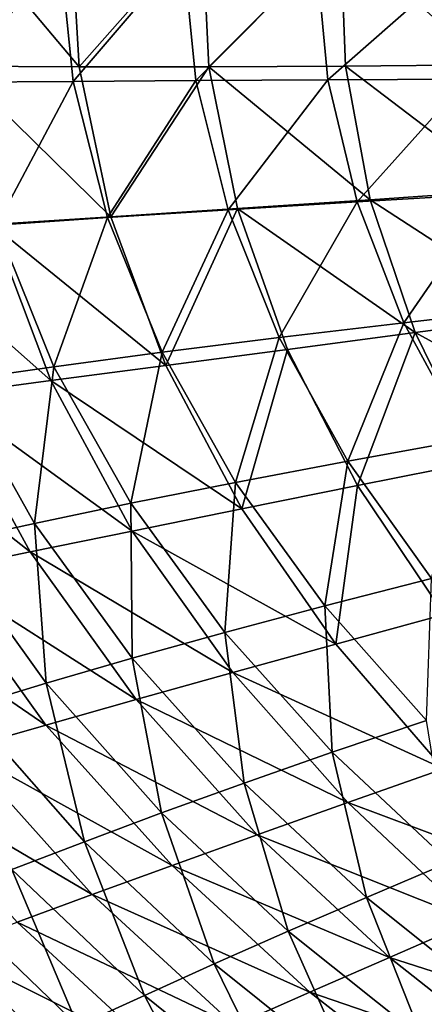
# Model space of a CAD drawing. Units: millimetres. Extents: x -1307 to -691, y -178 to 265.
# Drawn here: x -1204 to -1170, y -81 to 4 of the extents above; entities that cross this region are included whole.
import ezdxf

# ---------------------------------------------------------------- set-up
doc = ezdxf.new("R2010")
doc.units = ezdxf.units.MM
doc.header["$LTSCALE"] = 52.148148
doc.layers.add('2', color=7, linetype='CONTINUOUS')
doc.layers.add('9', color=7, linetype='CONTINUOUS')

msp = doc.modelspace()

# ---------------------------------------------------------------- linework, layer by layer
at = {"layer": '2', "linetype": 'Continuous'}
for points in [[(-1209.509, -1.379, -98.514), (-1200.991, 10.307, -107.647), (-1210.699, 10.827, -99.711), (-1209.509, -1.379, -98.514)], [(-1199.81, -1.312, -106.424), (-1200.991, 10.307, -107.647), (-1209.509, -1.379, -98.514), (-1199.81, -1.312, -106.424)], [(-1199.81, -1.312, -106.424), (-1190.32, 9.779, -114.591), (-1200.991, 10.307, -107.647), (-1199.81, -1.312, -106.424)], [(-1189.215, -1.245, -113.421), (-1190.32, 9.779, -114.591), (-1199.81, -1.312, -106.424), (-1189.215, -1.245, -113.421)], [(-1189.215, -1.245, -113.421), (-1178.817, 9.245, -120.623), (-1190.32, 9.779, -114.591), (-1189.215, -1.245, -113.421)], [(-1177.845, -1.177, -119.563), (-1178.817, 9.245, -120.623), (-1189.215, -1.245, -113.421), (-1177.845, -1.177, -119.563)], [(-1177.845, -1.177, -119.563), (-1166.619, 8.703, -125.822), (-1178.817, 9.245, -120.623), (-1177.845, -1.177, -119.563)], [(-1165.821, -1.107, -124.91), (-1166.619, 8.703, -125.822), (-1177.845, -1.177, -119.563), (-1165.821, -1.107, -124.91)], [(-1206.412, -13.728, -97.269), (-1199.81, -1.312, -106.424), (-1209.509, -1.379, -98.514), (-1206.412, -13.728, -97.269)], [(-1196.833, -13.07, -105.142), (-1199.81, -1.312, -106.424), (-1206.412, -13.728, -97.269), (-1196.833, -13.07, -105.142)], [(-1196.833, -13.07, -105.142), (-1189.215, -1.245, -113.421), (-1199.81, -1.312, -106.424), (-1196.833, -13.07, -105.142)], [(-1186.431, -12.398, -112.182), (-1189.215, -1.245, -113.421), (-1196.833, -13.07, -105.142), (-1186.431, -12.398, -112.182)], [(-1186.431, -12.398, -112.182), (-1177.845, -1.177, -119.563), (-1189.215, -1.245, -113.421), (-1186.431, -12.398, -112.182)], [(-1175.312, -11.715, -118.43), (-1177.845, -1.177, -119.563), (-1186.431, -12.398, -112.182), (-1175.312, -11.715, -118.43)], [(-1175.312, -11.715, -118.43), (-1165.821, -1.107, -124.91), (-1177.845, -1.177, -119.563), (-1175.312, -11.715, -118.43)], [(-1163.582, -11.018, -123.926), (-1165.821, -1.107, -124.91), (-1175.312, -11.715, -118.43), (-1163.582, -11.018, -123.926)], [(-1171.266, -22.141, -117.233), (-1163.582, -11.018, -123.926), (-1175.312, -11.715, -118.43), (-1171.266, -22.141, -117.233)], [(-1159.946, -20.821, -122.876), (-1163.582, -11.018, -123.926), (-1171.266, -22.141, -117.233), (-1159.946, -20.821, -122.876)], [(-1182.022, -23.433, -110.885), (-1175.312, -11.715, -118.43), (-1186.431, -12.398, -112.182), (-1182.022, -23.433, -110.885)], [(-1171.266, -22.141, -117.233), (-1175.312, -11.715, -118.43), (-1182.022, -23.433, -110.885), (-1171.266, -22.141, -117.233)], [(-1192.12, -24.699, -103.808), (-1186.431, -12.398, -112.182), (-1196.833, -13.07, -105.142), (-1192.12, -24.699, -103.808)], [(-1182.022, -23.433, -110.885), (-1186.431, -12.398, -112.182), (-1192.12, -24.699, -103.808), (-1182.022, -23.433, -110.885)], [(-1201.471, -25.938, -95.981), (-1196.833, -13.07, -105.142), (-1206.412, -13.728, -97.269), (-1201.471, -25.938, -95.981)], [(-1192.12, -24.699, -103.808), (-1196.833, -13.07, -105.142), (-1201.471, -25.938, -95.981), (-1192.12, -24.699, -103.808)], [(-1201.471, -25.938, -95.981), (-1206.412, -13.728, -97.269), (-1210.037, -27.146, -87.421), (-1201.471, -25.938, -95.981)], [(-1165.811, -32.227, -115.98), (-1159.946, -20.821, -122.876), (-1171.266, -22.141, -117.233), (-1165.811, -32.227, -115.98)], [(-1176.098, -34.104, -109.536), (-1171.266, -22.141, -117.233), (-1182.022, -23.433, -110.885), (-1176.098, -34.104, -109.536)], [(-1165.811, -32.227, -115.98), (-1171.266, -22.141, -117.233), (-1176.098, -34.104, -109.536), (-1165.811, -32.227, -115.98)], [(-1185.791, -35.937, -102.429), (-1182.022, -23.433, -110.885), (-1192.12, -24.699, -103.808), (-1185.791, -35.937, -102.429)], [(-1176.098, -34.104, -109.536), (-1182.022, -23.433, -110.885), (-1185.791, -35.937, -102.429), (-1176.098, -34.104, -109.536)], [(-1194.814, -37.726, -94.655), (-1192.12, -24.699, -103.808), (-1201.471, -25.938, -95.981), (-1194.814, -37.726, -94.655)], [(-1185.791, -35.937, -102.429), (-1192.12, -24.699, -103.808), (-1194.814, -37.726, -94.655), (-1185.791, -35.937, -102.429)], [(-1203.136, -39.467, -86.24), (-1201.471, -25.938, -95.981), (-1210.037, -27.146, -87.421), (-1203.136, -39.467, -86.24)], [(-1194.814, -37.726, -94.655), (-1201.471, -25.938, -95.981), (-1203.136, -39.467, -86.24), (-1194.814, -37.726, -94.655)], [(-1203.136, -39.467, -86.24), (-1210.037, -27.146, -87.421), (-1210.81, -41.158, -77.268), (-1203.136, -39.467, -86.24)], [(-1168.894, -44.224, -108.142), (-1165.811, -32.227, -115.98), (-1176.098, -34.104, -109.536), (-1168.894, -44.224, -108.142)], [(-1178.097, -46.584, -101.009), (-1176.098, -34.104, -109.536), (-1185.791, -35.937, -102.429), (-1178.097, -46.584, -101.009)], [(-1168.894, -44.224, -108.142), (-1176.098, -34.104, -109.536), (-1178.097, -46.584, -101.009), (-1168.894, -44.224, -108.142)], [(-1186.709, -48.88, -93.292), (-1185.791, -35.937, -102.429), (-1194.814, -37.726, -94.655), (-1186.709, -48.88, -93.292)], [(-1178.097, -46.584, -101.009), (-1185.791, -35.937, -102.429), (-1186.709, -48.88, -93.292), (-1178.097, -46.584, -101.009)], [(-1194.705, -51.11, -85.026), (-1194.814, -37.726, -94.655), (-1203.136, -39.467, -86.24), (-1194.705, -51.11, -85.026)], [(-1186.709, -48.88, -93.292), (-1194.814, -37.726, -94.655), (-1194.705, -51.11, -85.026), (-1186.709, -48.88, -93.292)], [(-1202.13, -53.269, -76.285), (-1203.136, -39.467, -86.24), (-1210.81, -41.158, -77.268), (-1202.13, -53.269, -76.285)], [(-1194.705, -51.11, -85.026), (-1203.136, -39.467, -86.24), (-1202.13, -53.269, -76.285), (-1194.705, -51.11, -85.026)], [(-1202.13, -53.269, -76.285), (-1210.81, -41.158, -77.268), (-1209.039, -55.355, -67.148), (-1202.13, -53.269, -76.285)], [(-1169.317, -56.477, -99.556), (-1168.894, -44.224, -108.142), (-1178.097, -46.584, -101.009), (-1169.317, -56.477, -99.556)], [(-1177.454, -59.227, -91.898), (-1178.097, -46.584, -101.009), (-1186.709, -48.88, -93.292), (-1177.454, -59.227, -91.898)], [(-1169.317, -56.477, -99.556), (-1178.097, -46.584, -101.009), (-1177.454, -59.227, -91.898), (-1169.317, -56.477, -99.556)], [(-1185.06, -61.89, -83.78), (-1186.709, -48.88, -93.292), (-1194.705, -51.11, -85.026), (-1185.06, -61.89, -83.78)], [(-1177.454, -59.227, -91.898), (-1186.709, -48.88, -93.292), (-1185.06, -61.89, -83.78), (-1177.454, -59.227, -91.898)], [(-1192.173, -64.464, -75.268), (-1194.705, -51.11, -85.026), (-1202.13, -53.269, -76.285), (-1192.173, -64.464, -75.268)], [(-1185.06, -61.89, -83.78), (-1194.705, -51.11, -85.026), (-1192.173, -64.464, -75.268), (-1185.06, -61.89, -83.78)], [(-1198.836, -66.946, -66.427), (-1202.13, -53.269, -76.285), (-1209.039, -55.355, -67.148), (-1198.836, -66.946, -66.427)], [(-1192.173, -64.464, -75.268), (-1202.13, -53.269, -76.285), (-1198.836, -66.946, -66.427), (-1192.173, -64.464, -75.268)], [(-1198.836, -66.946, -66.427), (-1209.039, -55.355, -67.148), (-1205.101, -69.338, -57.304), (-1198.836, -66.946, -66.427)], [(-1167.337, -68.709, -90.486), (-1169.317, -56.477, -99.556), (-1177.454, -59.227, -91.898), (-1167.337, -68.709, -90.486)], [(-1174.507, -71.749, -82.513), (-1177.454, -59.227, -91.898), (-1185.06, -61.89, -83.78), (-1174.507, -71.749, -82.513)], [(-1167.337, -68.709, -90.486), (-1177.454, -59.227, -91.898), (-1174.507, -71.749, -82.513), (-1167.337, -68.709, -90.486)], [(-1181.261, -74.68, -74.222), (-1185.06, -61.89, -83.78), (-1192.173, -64.464, -75.268), (-1181.261, -74.68, -74.222)], [(-1174.507, -71.749, -82.513), (-1185.06, -61.89, -83.78), (-1181.261, -74.68, -74.222), (-1174.507, -71.749, -82.513)], [(-1187.631, -77.501, -65.67), (-1192.173, -64.464, -75.268), (-1198.836, -66.946, -66.427), (-1187.631, -77.501, -65.67)], [(-1181.261, -74.68, -74.222), (-1192.173, -64.464, -75.268), (-1187.631, -77.501, -65.67), (-1181.261, -74.68, -74.222)], [(-1193.662, -80.218, -56.887), (-1198.836, -66.946, -66.427), (-1205.101, -69.338, -57.304), (-1193.662, -80.218, -56.887)], [(-1187.631, -77.501, -65.67), (-1198.836, -66.946, -66.427), (-1193.662, -80.218, -56.887), (-1187.631, -77.501, -65.67)], [(-1163.337, -80.669, -81.24), (-1167.337, -68.709, -90.486), (-1174.507, -71.749, -82.513), (-1163.337, -80.669, -81.24)], [(-1199.411, -82.847, -47.865), (-1205.101, -69.338, -57.304), (-1211.031, -71.65, -47.91), (-1199.411, -82.847, -47.865)], [(-1193.662, -80.218, -56.887), (-1205.101, -69.338, -57.304), (-1199.411, -82.847, -47.865), (-1193.662, -80.218, -56.887)], [(-1199.411, -82.847, -47.865), (-1211.031, -71.65, -47.91), (-1204.939, -85.402, -38.594), (-1199.411, -82.847, -47.865)], [(-1169.701, -83.9, -73.16), (-1174.507, -71.749, -82.513), (-1181.261, -74.68, -74.222), (-1169.701, -83.9, -73.16)], [(-1163.337, -80.669, -81.24), (-1174.507, -71.749, -82.513), (-1169.701, -83.9, -73.16), (-1163.337, -80.669, -81.24)], [(-1175.747, -87.005, -64.882), (-1181.261, -74.68, -74.222), (-1187.631, -77.501, -65.67), (-1175.747, -87.005, -64.882)], [(-1169.701, -83.9, -73.16), (-1181.261, -74.68, -74.222), (-1175.747, -87.005, -64.882), (-1169.701, -83.9, -73.16)], [(-1181.51, -89.993, -56.423), (-1187.631, -77.501, -65.67), (-1193.662, -80.218, -56.887), (-1181.51, -89.993, -56.423)], [(-1175.747, -87.005, -64.882), (-1187.631, -77.501, -65.67), (-1181.51, -89.993, -56.423), (-1175.747, -87.005, -64.882)], [(-1187.044, -92.886, -47.759), (-1193.662, -80.218, -56.887), (-1199.411, -82.847, -47.865), (-1187.044, -92.886, -47.759)], [(-1181.51, -89.993, -56.423), (-1193.662, -80.218, -56.887), (-1187.044, -92.886, -47.759), (-1181.51, -89.993, -56.423)], [(-1157.714, -92.174, -72.102), (-1163.337, -80.669, -81.24), (-1169.701, -83.9, -73.16), (-1157.714, -92.174, -72.102)]]:
    msp.add_3dface(points, dxfattribs=at)
at = {"layer": '9', "linetype": 'Continuous'}
for points in [[(-1209.8, -0.011, -111.887), (-1210.633, 13.451, -113.234), (-1199.291, -0.067, -119.361), (-1209.8, -0.011, -111.887)], [(-1199.291, -0.067, -119.361), (-1210.633, 13.451, -113.234), (-1200.029, 12.677, -120.719), (-1199.291, -0.067, -119.361)], [(-1199.291, -0.067, -119.361), (-1200.029, 12.677, -120.719), (-1188.687, 11.977, -127.197), (-1199.291, -0.067, -119.361)], [(-1188.092, -0.057, -125.915), (-1199.291, -0.067, -119.361), (-1188.687, 11.977, -127.197), (-1188.092, -0.057, -125.915)], [(-1188.092, -0.057, -125.915), (-1188.687, 11.977, -127.197), (-1176.746, 11.338, -132.764), (-1188.092, -0.057, -125.915)], [(-1176.321, 0.008, -131.622), (-1188.092, -0.057, -125.915), (-1176.746, 11.338, -132.764), (-1176.321, 0.008, -131.622)], [(-1176.321, 0.008, -131.622), (-1176.746, 11.338, -132.764), (-1164.081, 0.111, -136.563), (-1176.321, 0.008, -131.622)], [(-1164.081, 0.111, -136.563), (-1176.746, 11.338, -132.764), (-1164.32, 10.74, -137.529), (-1164.081, 0.111, -136.563)], [(-1174.166, -11.526, -130.36), (-1188.092, -0.057, -125.915), (-1176.321, 0.008, -131.622), (-1174.166, -11.526, -130.36)], [(-1162.253, -10.711, -135.484), (-1176.321, 0.008, -131.622), (-1164.081, 0.111, -136.563), (-1162.253, -10.711, -135.484)], [(-1174.166, -11.526, -130.36), (-1176.321, 0.008, -131.622), (-1162.253, -10.711, -135.484), (-1174.166, -11.526, -130.36)], [(-1206.815, -13.654, -110.431), (-1209.8, -0.011, -111.887), (-1196.541, -13.008, -117.887), (-1206.815, -13.654, -110.431)], [(-1196.541, -13.008, -117.887), (-1209.8, -0.011, -111.887), (-1199.291, -0.067, -119.361), (-1196.541, -13.008, -117.887)], [(-1196.541, -13.008, -117.887), (-1199.291, -0.067, -119.361), (-1188.092, -0.057, -125.915), (-1196.541, -13.008, -117.887)], [(-1185.625, -12.295, -124.514), (-1196.541, -13.008, -117.887), (-1188.092, -0.057, -125.915), (-1185.625, -12.295, -124.514)], [(-1185.625, -12.295, -124.514), (-1188.092, -0.057, -125.915), (-1174.166, -11.526, -130.36), (-1185.625, -12.295, -124.514)], [(-1158.851, -21.486, -134.299), (-1174.166, -11.526, -130.36), (-1162.253, -10.711, -135.484), (-1158.851, -21.486, -134.299)], [(-1170.301, -22.998, -128.99), (-1185.625, -12.295, -124.514), (-1174.166, -11.526, -130.36), (-1170.301, -22.998, -128.99)], [(-1170.301, -22.998, -128.99), (-1174.166, -11.526, -130.36), (-1158.851, -21.486, -134.299), (-1170.301, -22.998, -128.99)], [(-1191.819, -25.834, -116.313), (-1196.541, -13.008, -117.887), (-1185.625, -12.295, -124.514), (-1191.819, -25.834, -116.313)], [(-1181.315, -24.449, -123.006), (-1191.819, -25.834, -116.313), (-1185.625, -12.295, -124.514), (-1181.315, -24.449, -123.006)], [(-1181.315, -24.449, -123.006), (-1185.625, -12.295, -124.514), (-1170.301, -22.998, -128.99), (-1181.315, -24.449, -123.006)], [(-1191.819, -25.834, -116.313), (-1206.815, -13.654, -110.431), (-1196.541, -13.008, -117.887), (-1191.819, -25.834, -116.313)], [(-1201.729, -27.145, -108.882), (-1216.303, -14.213, -102.139), (-1206.815, -13.654, -110.431), (-1201.729, -27.145, -108.882)], [(-1210.933, -28.359, -100.724), (-1216.303, -14.213, -102.139), (-1201.729, -27.145, -108.882), (-1210.933, -28.359, -100.724)], [(-1201.729, -27.145, -108.882), (-1206.815, -13.654, -110.431), (-1191.819, -25.834, -116.313), (-1201.729, -27.145, -108.882)], [(-1153.964, -31.948, -133.015), (-1170.301, -22.998, -128.99), (-1158.851, -21.486, -134.299), (-1153.964, -31.948, -133.015)], [(-1175.282, -36.205, -121.41), (-1181.315, -24.449, -123.006), (-1170.301, -22.998, -128.99), (-1175.282, -36.205, -121.41)], [(-1164.831, -34.117, -127.525), (-1175.282, -36.205, -121.41), (-1170.301, -22.998, -128.99), (-1164.831, -34.117, -127.525)], [(-1164.831, -34.117, -127.525), (-1170.301, -22.998, -128.99), (-1153.964, -31.948, -133.015), (-1164.831, -34.117, -127.525)], [(-1185.26, -38.21, -114.658), (-1191.819, -25.834, -116.313), (-1181.315, -24.449, -123.006), (-1185.26, -38.21, -114.658)], [(-1175.282, -36.205, -121.41), (-1185.26, -38.21, -114.658), (-1181.315, -24.449, -123.006), (-1175.282, -36.205, -121.41)], [(-1185.26, -38.21, -114.658), (-1201.729, -27.145, -108.882), (-1191.819, -25.834, -116.313), (-1185.26, -38.21, -114.658)], [(-1194.698, -40.126, -107.262), (-1210.933, -28.359, -100.724), (-1201.729, -27.145, -108.882), (-1194.698, -40.126, -107.262)], [(-1194.698, -40.126, -107.262), (-1201.729, -27.145, -108.882), (-1185.26, -38.21, -114.658), (-1194.698, -40.126, -107.262)], [(-1203.511, -41.935, -99.242), (-1219.391, -29.467, -91.919), (-1210.933, -28.359, -100.724), (-1203.511, -41.935, -99.242)], [(-1203.511, -41.935, -99.242), (-1210.933, -28.359, -100.724), (-1194.698, -40.126, -107.262), (-1203.511, -41.935, -99.242)], [(-1211.672, -43.626, -90.673), (-1219.391, -29.467, -91.919), (-1203.511, -41.935, -99.242), (-1211.672, -43.626, -90.673)], [(-1167.789, -47.321, -119.744), (-1175.282, -36.205, -121.41), (-1164.831, -34.117, -127.525), (-1167.789, -47.321, -119.744)], [(-1177.155, -49.882, -112.942), (-1185.26, -38.21, -114.658), (-1175.282, -36.205, -121.41), (-1177.155, -49.882, -112.942)], [(-1167.789, -47.321, -119.744), (-1177.155, -49.882, -112.942), (-1175.282, -36.205, -121.41), (-1167.789, -47.321, -119.744)], [(-1177.155, -49.882, -112.942), (-1194.698, -40.126, -107.262), (-1185.26, -38.21, -114.658), (-1177.155, -49.882, -112.942)], [(-1186.037, -52.335, -105.586), (-1203.511, -41.935, -99.242), (-1194.698, -40.126, -107.262), (-1186.037, -52.335, -105.586)], [(-1186.037, -52.335, -105.586), (-1194.698, -40.126, -107.262), (-1177.155, -49.882, -112.942), (-1186.037, -52.335, -105.586)], [(-1194.375, -54.668, -97.708), (-1211.672, -43.626, -90.673), (-1203.511, -41.935, -99.242), (-1194.375, -54.668, -97.708)], [(-1194.375, -54.668, -97.708), (-1203.511, -41.935, -99.242), (-1186.037, -52.335, -105.586), (-1194.375, -54.668, -97.708)], [(-1202.155, -56.873, -89.373), (-1219.212, -45.202, -81.66), (-1211.672, -43.626, -90.673), (-1202.155, -56.873, -89.373)], [(-1202.155, -56.873, -89.373), (-1211.672, -43.626, -90.673), (-1194.375, -54.668, -97.708), (-1202.155, -56.873, -89.373)], [(-1209.404, -58.951, -80.666), (-1219.212, -45.202, -81.66), (-1202.155, -56.873, -89.373), (-1209.404, -58.951, -80.666)], [(-1167.84, -60.652, -111.186), (-1177.155, -49.882, -112.942), (-1167.789, -47.321, -119.744), (-1167.84, -60.652, -111.186)], [(-1167.84, -60.652, -111.186), (-1186.037, -52.335, -105.586), (-1177.155, -49.882, -112.942), (-1167.84, -60.652, -111.186)], [(-1176.111, -63.57, -103.876), (-1194.375, -54.668, -97.708), (-1186.037, -52.335, -105.586), (-1176.111, -63.57, -103.876)], [(-1176.111, -63.57, -103.876), (-1186.037, -52.335, -105.586), (-1167.84, -60.652, -111.186), (-1176.111, -63.57, -103.876)], [(-1183.919, -66.353, -96.138), (-1202.155, -56.873, -89.373), (-1194.375, -54.668, -97.708), (-1183.919, -66.353, -96.138)], [(-1183.919, -66.353, -96.138), (-1194.375, -54.668, -97.708), (-1176.111, -63.57, -103.876), (-1183.919, -66.353, -96.138)], [(-1191.258, -68.995, -88.03), (-1209.404, -58.951, -80.666), (-1202.155, -56.873, -89.373), (-1191.258, -68.995, -88.03)], [(-1191.258, -68.995, -88.03), (-1202.155, -56.873, -89.373), (-1183.919, -66.353, -96.138), (-1191.258, -68.995, -88.03)], [(-1198.151, -71.502, -79.621), (-1216.171, -60.915, -71.652), (-1209.404, -58.951, -80.666), (-1198.151, -71.502, -79.621)], [(-1198.151, -71.502, -79.621), (-1209.404, -58.951, -80.666), (-1191.258, -68.995, -88.03), (-1198.151, -71.502, -79.621)], [(-1204.637, -73.884, -70.96), (-1216.171, -60.915, -71.652), (-1198.151, -71.502, -79.621), (-1204.637, -73.884, -70.96)], [(-1157.645, -70.453, -109.424), (-1176.111, -63.57, -103.876), (-1167.84, -60.652, -111.186), (-1157.645, -70.453, -109.424)], [(-1165.272, -73.767, -102.158), (-1183.919, -66.353, -96.138), (-1176.111, -63.57, -103.876), (-1165.272, -73.767, -102.158)], [(-1165.272, -73.767, -102.158), (-1176.111, -63.57, -103.876), (-1157.645, -70.453, -109.424), (-1165.272, -73.767, -102.158)], [(-1172.515, -76.928, -94.554), (-1191.258, -68.995, -88.03), (-1183.919, -66.353, -96.138), (-1172.515, -76.928, -94.554)], [(-1172.515, -76.928, -94.554), (-1183.919, -66.353, -96.138), (-1165.272, -73.767, -102.158), (-1172.515, -76.928, -94.554)], [(-1179.374, -79.938, -86.663), (-1198.151, -71.502, -79.621), (-1191.258, -68.995, -88.03), (-1179.374, -79.938, -86.663)], [(-1179.374, -79.938, -86.663), (-1191.258, -68.995, -88.03), (-1172.515, -76.928, -94.554), (-1179.374, -79.938, -86.663)], [(-1185.869, -82.802, -78.536), (-1204.637, -73.884, -70.96), (-1198.151, -71.502, -79.621), (-1185.869, -82.802, -78.536)], [(-1185.869, -82.802, -78.536), (-1198.151, -71.502, -79.621), (-1179.374, -79.938, -86.663), (-1185.869, -82.802, -78.536)], [(-1192.027, -85.531, -70.214), (-1210.762, -76.153, -62.077), (-1204.637, -73.884, -70.96), (-1192.027, -85.531, -70.214)], [(-1192.027, -85.531, -70.214), (-1204.637, -73.884, -70.96), (-1185.869, -82.802, -78.536), (-1192.027, -85.531, -70.214)], [(-1153.842, -82.919, -100.465), (-1172.515, -76.928, -94.554), (-1165.272, -73.767, -102.158), (-1153.842, -82.919, -100.465)], [(-1210.762, -76.153, -62.077), (-1197.887, -88.141, -61.711), (-1212.413, -82.509, -53.004), (-1210.762, -76.153, -62.077)], [(-1197.887, -88.141, -61.711), (-1210.762, -76.153, -62.077), (-1192.027, -85.531, -70.214), (-1197.887, -88.141, -61.711)], [(-1160.505, -86.396, -92.985), (-1179.374, -79.938, -86.663), (-1172.515, -76.928, -94.554), (-1160.505, -86.396, -92.985)], [(-1160.505, -86.396, -92.985), (-1172.515, -76.928, -94.554), (-1153.842, -82.919, -100.465), (-1160.505, -86.396, -92.985)], [(-1166.864, -89.707, -85.295), (-1185.869, -82.802, -78.536), (-1179.374, -79.938, -86.663), (-1166.864, -89.707, -85.295)], [(-1166.864, -89.707, -85.295), (-1179.374, -79.938, -86.663), (-1160.505, -86.396, -92.985), (-1166.864, -89.707, -85.295)]]:
    msp.add_3dface(points, dxfattribs=at)

doc.saveas('drawing.dxf')
